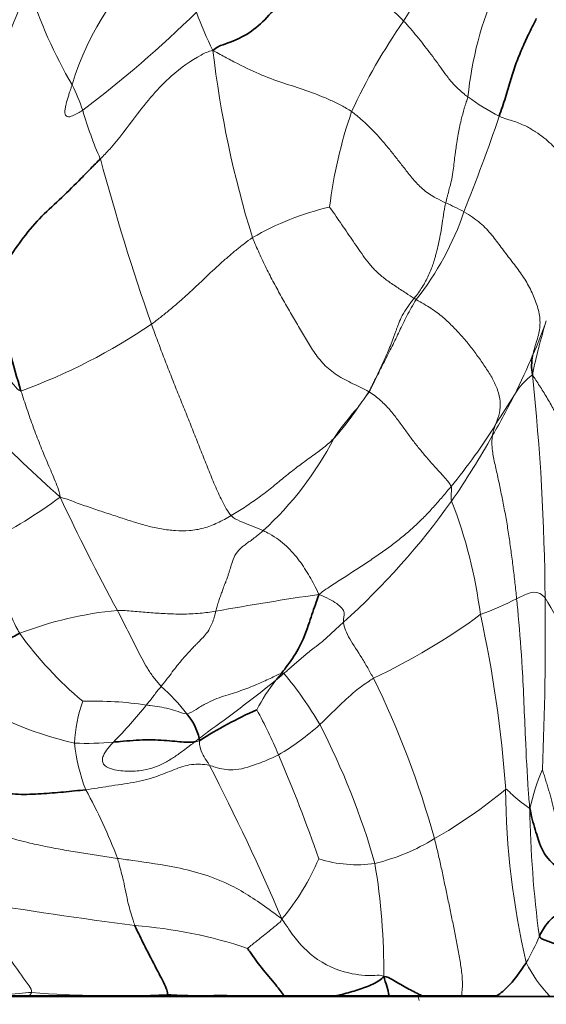
# Model space of a CAD drawing. Units: millimetres. Extents: x 0 to 812, y 0 to 1164.
# Drawn here: x 424 to 433, y 1085 to 1103 of the extents above; entities that cross this region are included whole.
import ezdxf
from ezdxf import colors
from ezdxf.entities.mleader import LeaderData, LeaderLine
from ezdxf.math import Vec2, Vec3

# ---------------------------------------------------------------- set-up
doc = ezdxf.new("R2010")
doc.units = ezdxf.units.MM
doc.layers.add('DV2_Défaut', color=7, linetype='Continuous')
doc.layers.add('Défaut', color=7, linetype='Continuous')

# ---------------------------------------------------------------- blocks, each defined once
blk = doc.blocks.new('_DOT')
at = {"color": 0}
blk.add_line((0, 0), (-1, 0), dxfattribs=at)
at = {"color": 0, "const_width": 0.333}
blk.add_lwpolyline([(-0.1665, 0, 1), (0.1665, 0, 1)], format="xyb", close=True, dxfattribs=at)
blk = doc.blocks.new('SE1')
at = {"layer": 'DV2_Défaut', "color": 7, "linetype": 'Continuous', "lineweight": 18}
for p, q in [((429.773, 1096.037), (429.766, 1096.041)), ((426.977, 1090.043), (426.902, 1089.989)), ((426.752, 1089.874), (426.674, 1089.814))]:
    blk.add_line(p, q, dxfattribs=at)
at = {"layer": 'DV2_Défaut', "color": 7, "linetype": 'Continuous', "lineweight": 35}
for p, q in [((434.644, 1085.288), (402.172, 1085.288)), ((422.967, 1085.298), (423.726, 1085.298)), ((423.726, 1085.298), (426.147, 1085.298)), ((426.147, 1085.298), (426.203, 1085.298)), ((426.203, 1085.298), (427.514, 1085.298)), ((427.514, 1085.298), (428.26, 1085.298)), ((428.26, 1085.298), (429.185, 1085.298)), ((429.185, 1085.298), (430.131, 1085.298)), ((430.131, 1085.298), (430.722, 1085.298)), ((430.722, 1085.298), (431.416, 1085.298)), ((431.416, 1085.298), (432.045, 1085.298))]:
    blk.add_line(p, q, dxfattribs=at)
at = {"layer": 'DV2_Défaut', "color": 7, "linetype": 'Continuous', "lineweight": 18}
for centre, radius, start, end in [((472.422, 1076.227), 49.639, 145.8149, 147.8644), ((429.278, 1100.082), 4.991, 129.1185, 163.5425), ((437.852, 1100.648), 6.353, 156.0014, 174.2663), ((429.824, 1100.081), 6.855, 152.7606, 165.1688), ((431.716, 1105.723), 8.37, 197.4061, 210.3336), ((412.36, 1117.381), 20.46, 307.022, 314.5093), ((432.796, 1105), 6.482, 199.9367, 206.5107), ((439.047, 1096.587), 10.56, 145.0824, 155.1689), ((445.309, 1104.246), 18.438, 186.6628, 197.2423), ((421.841, 1100.125), 2.984, 17.9575, 27.3327), ((433.968, 1104.589), 4.107, 233.6157, 242.7399), ((431.052, 1102.865), 6.627, 195.941, 203.904), ((437.317, 1098.312), 8.308, 160.9633, 173.0004), ((399.269, 1112.052), 34.648, 338.2972, 341.2903), ((466.474, 1111.403), 42.972, 195.1398, 199.2422), ((428.724, 1094.052), 5.866, 62.1781, 65.7206), ((430.164, 1094.569), 4.879, 102.945, 120.3219), ((426.551, 1100.902), 5.184, 321.5602, 341.2888), ((431.844, 1099.755), 2.413, 238.2967, 239.301), ((442.798, 1094.254), 10.333, 162.8357, 168.3336), ((426.844, 1099.328), 6.409, 335.6339, 341.5864), ((419.853, 1106.188), 10.8, 290.195, 304.0637), ((421.053, 1101.645), 12.643, 333.4038, 336.8977), ((433.414, 1095.366), 1.223, 126.9743, 149.6618), ((392.3, 1092.062), 40.605, 0.4398, 6.0522), ((427.441, 1097.426), 2.706, 321.7474, 325.5684), ((441.385, 1087.167), 14.607, 143.3039, 144.0118), ((427.342, 1097.494), 2.826, 325.5696, 329.0621), ((426.995, 1097.9), 3.345, 323.1837, 326.1427), ((422.43, 1100.906), 11.082, 329.4132, 333.6325), ((406.507, 1112.135), 30.482, 326.8534, 328.0044), ((432.764, 1092.835), 4.327, 137.6436, 146.7313), ((426.074, 1098.026), 4.168, 317.4698, 326.9051), ((446.744, 1119.335), 33.736, 225.1958, 228.2503), ((423.45, 1100.775), 10.088, 320.4759, 328.2589), ((432.92, 1095.096), 0.966, 157.3222, 169.7884), ((423.978, 1097.874), 5.814, 312.2433, 332.7146), ((418.715, 1102.722), 15.208, 325.446, 330.6446), ((418.834, 1101.548), 9.173, 296.9291, 306.4188), ((456.453, 1109.138), 35.486, 204.9563, 208.5976), ((420.684, 1101.577), 12.937, 311.8605, 324.6766), ((423.472, 1091.053), 8.343, 7.049, 21.3972), ((435.595, 1045.586), 47.328, 98.157, 100.405), ((429.92, 1097.14), 5.384, 289.881, 297.3883), ((375.476, 1091.742), 57.431, 357.58657, 0.63059), ((428.494, 1089.648), 5.185, 14.4642, 31.7249), ((425.929, 1085.561), 6.622, 95.4825, 110.969), ((424.954, 1101.333), 11.484, 295.2433, 306.2947), ((410.76, 1087.445), 21.497, 4.0599, 12.4422), ((428.872, 1095.554), 6.538, 215.6448, 230.1281), ((438.795, 1082.58), 13.543, 141.3816, 142.051), ((424.642, 1095.142), 5.476, 309.3657, 311.3467), ((423.095, 1086.731), 6.72, 30.3002, 39.7835), ((423.912, 1088.321), 3.291, 37.2881, 48.9052), ((406.074, 1118.694), 35.466, 306.1139, 308.424), ((431.134, 1088.581), 3.813, 142.3715, 151.7597), ((415.232, 1083.755), 16.292, 15.4441, 26.1886), ((426.161, 1096.713), 7.109, 237.0296, 256.7868), ((427.243, 1089.652), 2.711, 160.94, 177.036), ((424.871, 1084.106), 6.433, 81.5569, 91.6904), ((418.881, 1096.076), 8.917, 315.3576, 321.0465), ((421.276, 1086.757), 7.443, 22.3254, 29.1735), ((425.985, 1093.333), 4.335, 300.1487, 312.2072), ((416.994, 1083.972), 13.398, 15.9481, 27.3242), ((424.747, 1094.825), 5.038, 267.5947, 275.4444), ((427.526, 1090.069), 3.003, 185.2901, 201.608), ((426.631, 1090.18), 0.368, 276.6999, 289.8252), ((402.489, 1078.58), 27.932, 19.1334, 23.2022), ((390.58, 1070.586), 40.932, 23.1317, 27.3551), ((437.19, 1087.538), 4.688, 157.6116, 166.5229), ((416.335, 1084.345), 9.585, 20.7616, 28.8014), ((426.51, 1095.87), 8.947, 299.6424, 309.5109), ((446.141, 1089.07), 13.939, 180.4237, 193.1892), ((452.016, 1088.936), 19.387, 180.9036, 187.6461), ((429.052, 1091.126), 3.569, 283.3564, 301.8502), ((425.088, 1089.327), 4.111, 319.6595, 337.2099), ((429.552, 1089.826), 2.197, 252.1414, 278.4966), ((418.146, 1085.717), 11.889, 359.6261, 9.3718), ((436.791, 1172.041), 86.222, 260.60634, 262.54825), ((424.982, 1078.288), 8.283, 71.4815, 85.6625), ((428.744, 1088.083), 4.41, 330.1712, 336.9503), ((434.513, 1086.811), 2.151, 205.3623, 224.703), ((423.61, 1085.428), 0.174, 311.8545, 335.8831), ((425.224, 1103.393), 18.094, 265.3864, 273.0474), ((425.809, 1085.854), 0.65, 301.3061, 305.3942), ((409.368, 1078.742), 22.261, 16.9082, 17.1335)]:
    blk.add_arc(centre, radius, start, end, dxfattribs=at)
at = {"layer": 'DV2_Défaut', "color": 7, "linetype": 'Continuous', "lineweight": 35}
for centre, radius, start, end in [((437.489, 1100.356), 14.558, 191.4845, 197.1971), ((433.565, 1096.503), 0.901, 168.4461, 190.2099), ((425.736, 1089.638), 1.044, 13.1105, 40.4481), ((430.875, 1083.436), 7.609, 114.0369, 122.7765), ((426.374, 1089.819), 0.382, 2.0805, 8.3035), ((426.394, 1084.422), 3.839, 13.2024, 18.4931), ((425.518, 1084.846), 0.821, 33.4463, 35.6061)]:
    blk.add_arc(centre, radius, start, end, dxfattribs=at)
for points, knots in [([(428.852, 1103.824), (428.809, 1103.762), (428.631, 1103.524), (428.267, 1103.074), (427.8, 1102.459), (427.305, 1102.253), (427.055, 1102.168), (426.996, 1102.107)], [0, 0, 0, 0, 0.083333, 0.333333, 0.666667, 0.916667, 1, 1, 1, 1]), ([(424.993, 1100.18), (424.936, 1100.124), (424.823, 1100.01), (424.597, 1099.779), (424.31, 1099.49), (423.945, 1099.173), (423.624, 1098.786), (423.383, 1098.449), (423.255, 1098.219), (423.213, 1098.129), (423.206, 1098.114)], [0, 0, 0, 0, 0.089237, 0.178475, 0.356949, 0.535424, 0.713898, 0.892373, 0.98161, 1, 1, 1, 1]), ([(428.88, 1092.435), (428.865, 1092.38), (428.803, 1092.218), (428.703, 1091.909), (428.552, 1091.493), (428.348, 1091.205), (428.238, 1091.065), (428.213, 1091.033)], [0, 0, 0, 0, 0.083333, 0.333333, 0.666667, 0.916667, 1, 1, 1, 1]), ([(423.559, 1091.745), (423.517, 1091.725), (423.356, 1091.635), (423.052, 1091.424), (422.693, 1091.085), (422.404, 1090.873), (422.311, 1090.785), (422.292, 1090.749)], [0, 0, 0, 0, 0.083333, 0.333333, 0.666667, 0.916667, 1, 1, 1, 1]), ([(426.674, 1089.814), (426.668, 1089.813), (426.629, 1089.809), (426.55, 1089.804), (426.406, 1089.815), (426.231, 1089.834), (426.025, 1089.848), (425.803, 1089.852), (425.577, 1089.84), (425.383, 1089.823), (425.267, 1089.813), (425.225, 1089.81)], [0, 0, 0, 0, 0.023305, 0.152499, 0.281693, 0.410886, 0.54008, 0.669274, 0.798467, 0.927661, 1, 1, 1, 1]), ([(433.34, 1087.464), (433.309, 1087.471), (433.152, 1087.555), (432.899, 1087.758), (432.78, 1088.065), (432.683, 1088.404), (432.645, 1088.573), (432.632, 1088.631)], [0, 0, 0, 0, 0.069393, 0.323195, 0.661597, 0.915399, 1, 1, 1, 1]), ([(433.18, 1086.768), (433.157, 1086.762), (433.092, 1086.726), (432.984, 1086.647), (432.901, 1086.533), (432.839, 1086.427), (432.809, 1086.372), (432.802, 1086.357)], [0, 0, 0, 0, 0.083333, 0.333333, 0.666667, 0.916667, 1, 1, 1, 1]), ([(426.186, 1085.324), (426.194, 1085.365), (426.14, 1085.493), (426.007, 1085.755), (425.824, 1086.093), (425.69, 1086.372), (425.623, 1086.51), (425.609, 1086.547)], [0, 0, 0, 0, 0.083333, 0.333333, 0.666667, 0.916667, 1, 1, 1, 1]), ([(432.802, 1086.357), (432.816, 1086.322), (432.903, 1086.293), (433.067, 1086.228), (433.263, 1086.126), (433.391, 1086.057), (433.451, 1086.023), (433.465, 1086.015)], [0, 0, 0, 0, 0.083333, 0.333333, 0.666667, 0.916667, 1, 1, 1, 1]), ([(428.26, 1085.298), (428.217, 1085.361), (428.093, 1085.525), (427.879, 1085.767), (427.704, 1086.006), (427.619, 1086.13), (427.613, 1086.142)], [0, 0, 0, 0, 0.246165, 0.623082, 0.905771, 1, 1, 1, 1]), ([(432.57, 1085.89), (432.551, 1085.862), (432.448, 1085.719), (432.295, 1085.492), (432.117, 1085.346), (432.045, 1085.298)], [0, 0, 0, 0, 0.168562, 0.674247, 1, 1, 1, 1]), ([(430.035, 1085.639), (429.987, 1085.589), (429.905, 1085.537), (429.777, 1085.475), (429.643, 1085.425), (429.506, 1085.382), (429.365, 1085.342), (429.258, 1085.315), (429.197, 1085.301), (429.185, 1085.298)], [0, 0, 0, 0, 0.159928, 0.319856, 0.479783, 0.639711, 0.799639, 0.959567, 1, 1, 1, 1]), ([(430.722, 1085.298), (430.697, 1085.309), (430.638, 1085.338), (430.54, 1085.387), (430.425, 1085.448), (430.306, 1085.515), (430.182, 1085.586), (430.097, 1085.637), (430.035, 1085.639)], [0, 0, 0, 0, 0.121928, 0.297543, 0.473157, 0.648771, 0.824386, 1, 1, 1, 1])]:
    blk.add_open_spline(points, degree=3, knots=knots, dxfattribs=at)
at = {"layer": 'DV2_Défaut', "color": 7, "linetype": 'Continuous', "lineweight": 18}
for points, knots in [([(428.852, 1103.824), (428.887, 1103.779), (429.066, 1103.659), (429.433, 1103.418), (429.87, 1103.107), (430.193, 1102.822), (430.35, 1102.672), (430.388, 1102.632)], [0, 0, 0, 0, 0.083333, 0.333333, 0.666667, 0.916667, 1, 1, 1, 1]), ([(431.531, 1101.282), (431.507, 1101.3), (431.423, 1101.366), (431.299, 1101.479), (431.178, 1101.625), (431.068, 1101.774), (430.961, 1101.925), (430.851, 1102.073), (430.738, 1102.219), (430.625, 1102.361), (430.509, 1102.498), (430.429, 1102.588), (430.388, 1102.632)], [0, 0, 0, 0, 0.040427, 0.147047, 0.253666, 0.360285, 0.466904, 0.573523, 0.680142, 0.786762, 0.893381, 1, 1, 1, 1]), ([(426.996, 1102.107), (426.91, 1102.093), (426.668, 1101.967), (426.18, 1101.639), (425.664, 1101.008), (425.274, 1100.471), (425.051, 1100.237), (424.993, 1100.18)], [0, 0, 0, 0, 0.083333, 0.333333, 0.666667, 0.916667, 1, 1, 1, 1]), ([(426.996, 1102.107), (427.092, 1102.056), (427.233, 1101.979), (427.516, 1101.83), (427.869, 1101.661), (428.291, 1101.515), (428.703, 1101.384), (429.03, 1101.254), (429.281, 1101.132), (429.404, 1101.064), (429.463, 1101.022)], [0, 0, 0, 0, 0.083333, 0.166667, 0.333333, 0.5, 0.666667, 0.833333, 0.916667, 1, 1, 1, 1]), ([(424.679, 1101.045), (424.622, 1101.009), (424.535, 1100.955), (424.421, 1100.919), (424.37, 1100.956), (424.359, 1101.011), (424.367, 1101.077), (424.389, 1101.177), (424.417, 1101.273), (424.445, 1101.36), (424.464, 1101.416), (424.479, 1101.459), (424.488, 1101.486), (424.492, 1101.495)], [0, 0, 0, 0, 0.250495, 0.374553, 0.421115, 0.466277, 0.545484, 0.623726, 0.781029, 0.855837, 0.909, 0.968291, 1, 1, 1, 1]), ([(431.136, 1099.399), (431.144, 1099.435), (431.158, 1099.489), (431.177, 1099.56), (431.188, 1099.6), (431.197, 1099.636), (431.212, 1099.692), (431.239, 1099.799), (431.265, 1099.937), (431.282, 1100.086), (431.297, 1100.21), (431.313, 1100.327), (431.331, 1100.446), (431.358, 1100.616), (431.396, 1100.814), (431.441, 1100.995), (431.475, 1101.107), (431.493, 1101.163), (431.505, 1101.201), (431.517, 1101.237), (431.527, 1101.267), (431.531, 1101.282)], [0, 0, 0, 0, 0.062495, 0.093778, 0.122485, 0.130034, 0.156195, 0.218777, 0.312513, 0.390085, 0.468119, 0.51681, 0.577728, 0.656676, 0.781384, 0.874989, 0.921796, 0.946404, 0.956431, 0.977906, 1, 1, 1, 1]), ([(431.136, 1099.399), (431.077, 1099.426), (430.934, 1099.494), (430.736, 1099.625), (430.571, 1099.797), (430.434, 1099.972), (430.303, 1100.141), (430.173, 1100.305), (430.041, 1100.466), (429.906, 1100.62), (429.765, 1100.766), (429.617, 1100.898), (429.515, 1100.985), (429.463, 1101.022)], [0, 0, 0, 0, 0.064481, 0.158033, 0.251585, 0.345137, 0.438689, 0.53224, 0.625792, 0.719344, 0.812896, 0.906448, 1, 1, 1, 1]), ([(430.576, 1097.701), (430.601, 1097.734), (430.652, 1097.8), (430.72, 1097.902), (430.801, 1098.04), (430.862, 1098.174), (430.905, 1098.291), (430.924, 1098.35), (430.94, 1098.404), (430.959, 1098.468), (430.986, 1098.571), (431.017, 1098.706), (431.048, 1098.868), (431.076, 1099.046), (431.098, 1099.197), (431.119, 1099.32), (431.13, 1099.373), (431.136, 1099.399)], [0, 0, 0, 0, 0.0625, 0.124997, 0.187494, 0.312442, 0.359925, 0.389155, 0.415253, 0.452775, 0.499956, 0.593881, 0.685737, 0.781526, 0.905867, 0.953469, 1, 1, 1, 1]), ([(430.576, 1097.701), (430.527, 1097.731), (430.416, 1097.805), (430.24, 1097.917), (430.059, 1098.041), (429.902, 1098.175), (429.775, 1098.316), (429.667, 1098.459), (429.566, 1098.605), (429.466, 1098.752), (429.365, 1098.899), (429.263, 1099.047), (429.162, 1099.197), (429.092, 1099.295), (429.071, 1099.324)], [0, 0, 0, 0, 0.067784, 0.152531, 0.237278, 0.322025, 0.406772, 0.491519, 0.576265, 0.661012, 0.745759, 0.830506, 0.915253, 1, 1, 1, 1]), ([(431.461, 1099.239), (431.57, 1099.176), (431.763, 1099.043), (431.964, 1098.827), (432.121, 1098.607), (432.291, 1098.386), (432.469, 1098.158), (432.615, 1097.923), (432.73, 1097.68), (432.809, 1097.428), (432.822, 1097.176), (432.752, 1096.928), (432.699, 1096.764), (432.683, 1096.684)], [0, 0, 0, 0, 0.091791, 0.183583, 0.275374, 0.367166, 0.458957, 0.550749, 0.64254, 0.734332, 0.826123, 0.917915, 1, 1, 1, 1]), ([(429.766, 1096.041), (429.677, 1096.093), (429.482, 1096.183), (429.195, 1096.329), (428.958, 1096.524), (428.785, 1096.754), (428.639, 1096.992), (428.498, 1097.233), (428.356, 1097.476), (428.217, 1097.723), (428.078, 1097.976), (427.944, 1098.235), (427.819, 1098.505), (427.738, 1098.687), (427.7, 1098.781)], [0, 0, 0, 0, 0.081401, 0.16491, 0.248419, 0.331928, 0.415437, 0.498946, 0.582455, 0.665964, 0.749473, 0.832982, 0.916491, 1, 1, 1, 1]), ([(429.766, 1096.041), (429.783, 1096.07), (429.807, 1096.112), (429.841, 1096.18), (429.885, 1096.269), (429.946, 1096.397), (430.008, 1096.535), (430.063, 1096.656), (430.114, 1096.768), (430.166, 1096.89), (430.208, 1096.999), (430.238, 1097.084), (430.258, 1097.141), (430.279, 1097.2), (430.31, 1097.283), (430.364, 1097.403), (430.441, 1097.525), (430.506, 1097.613), (430.545, 1097.664), (430.565, 1097.689), (430.576, 1097.701)], [0, 0, 0, 0, 0.054462, 0.078152, 0.125014, 0.218673, 0.312485, 0.374969, 0.437558, 0.515034, 0.593887, 0.632063, 0.665534, 0.694855, 0.734429, 0.812583, 0.906248, 0.953329, 0.97589, 1, 1, 1, 1]), ([(423.188, 1096.49), (423.197, 1096.479), (423.244, 1096.421), (423.333, 1096.312), (423.453, 1096.162), (423.534, 1096.061), (423.581, 1096.052)], [0, 0, 0, 0, 0.068176, 0.378784, 0.689392, 1, 1, 1, 1]), ([(429.146, 1095.209), (429.128, 1095.191), (429.046, 1095.111), (428.886, 1094.983), (428.661, 1094.825), (428.44, 1094.662), (428.227, 1094.489), (428.013, 1094.311), (427.789, 1094.14), (427.556, 1093.983), (427.4, 1093.884), (427.321, 1093.837)], [0, 0, 0, 0, 0.032814, 0.153712, 0.274611, 0.395509, 0.516407, 0.637305, 0.758204, 0.879102, 1, 1, 1, 1]), ([(431.97, 1095.267), (431.957, 1095.199), (431.953, 1095.053), (431.997, 1094.81), (432.056, 1094.554), (432.112, 1094.292), (432.166, 1094.025), (432.216, 1093.754), (432.26, 1093.48), (432.299, 1093.203), (432.335, 1092.924), (432.367, 1092.642), (432.388, 1092.454), (432.397, 1092.359)], [0, 0, 0, 0, 0.088597, 0.179737, 0.270878, 0.362018, 0.453158, 0.544299, 0.635439, 0.726579, 0.817719, 0.90886, 1, 1, 1, 1]), ([(431.24, 1094.097), (431.232, 1094.136), (431.229, 1094.206), (431.24, 1094.283), (431.24, 1094.331), (431.231, 1094.355)], [0, 0, 0, 0, 0.323932, 0.661966, 1, 1, 1, 1]), ([(427.321, 1093.837), (427.361, 1093.791), (427.474, 1093.74), (427.652, 1093.669), (427.791, 1093.613), (427.869, 1093.578), (427.887, 1093.57)], [0, 0, 0, 0, 0.301538, 0.603076, 0.904614, 1, 1, 1, 1]), ([(427.047, 1092.136), (427.055, 1092.167), (427.071, 1092.23), (427.098, 1092.319), (427.128, 1092.404), (427.157, 1092.483), (427.188, 1092.568), (427.217, 1092.642), (427.244, 1092.712), (427.264, 1092.769), (427.283, 1092.827), (427.304, 1092.897), (427.335, 1093.001), (427.38, 1093.136), (427.462, 1093.235), (427.538, 1093.298), (427.586, 1093.334), (427.637, 1093.371), (427.696, 1093.414), (427.784, 1093.483), (427.848, 1093.537), (427.887, 1093.57)], [0, 0, 0, 0, 0.05473, 0.109709, 0.156056, 0.20397, 0.250073, 0.305719, 0.334931, 0.375161, 0.406546, 0.437664, 0.500255, 0.593924, 0.687334, 0.730294, 0.773503, 0.795572, 0.843681, 0.906661, 1, 1, 1, 1]), ([(427.887, 1093.57), (427.927, 1093.551), (428.023, 1093.503), (428.165, 1093.412), (428.305, 1093.297), (428.427, 1093.171), (428.534, 1093.037), (428.629, 1092.898), (428.715, 1092.755), (428.798, 1092.608), (428.85, 1092.508), (428.88, 1092.435)], [0, 0, 0, 0, 0.078731, 0.193889, 0.309048, 0.424207, 0.539365, 0.654524, 0.769683, 0.884841, 1, 1, 1, 1]), ([(422.989, 1093.369), (423.015, 1093.336), (423.064, 1093.147), (423.167, 1092.773), (423.295, 1092.303), (423.447, 1091.952), (423.534, 1091.784), (423.559, 1091.745)], [0, 0, 0, 0, 0.083333, 0.333333, 0.666667, 0.916667, 1, 1, 1, 1]), ([(429.317, 1091.942), (429.313, 1092.013), (429.368, 1092.11), (429.252, 1092.245), (429.064, 1092.354), (428.956, 1092.408), (428.88, 1092.435)], [0, 0, 0, 0, 0.32358, 0.66179, 0.830895, 1, 1, 1, 1]), ([(432.904, 1092.374), (432.891, 1092.39), (432.841, 1092.435), (432.735, 1092.495), (432.591, 1092.451), (432.473, 1092.396), (432.413, 1092.367), (432.397, 1092.359)], [0, 0, 0, 0, 0.083333, 0.333333, 0.666667, 0.916667, 1, 1, 1, 1]), ([(432.397, 1092.359), (432.408, 1092.258), (432.445, 1091.848), (432.511, 1091.026), (432.546, 1089.984), (432.588, 1089.155), (432.621, 1088.745), (432.632, 1088.631)], [0, 0, 0, 0, 0.083333, 0.333333, 0.666667, 0.916667, 1, 1, 1, 1]), ([(425.296, 1092.153), (425.384, 1092.153), (425.576, 1092.135), (425.861, 1092.112), (426.147, 1092.093), (426.444, 1092.082), (426.744, 1092.095), (426.953, 1092.122), (427.047, 1092.136)], [0, 0, 0, 0, 0.172363, 0.344725, 0.517088, 0.689451, 0.861814, 1, 1, 1, 1]), ([(425.296, 1092.153), (425.324, 1092.099), (425.379, 1091.99), (425.462, 1091.827), (425.545, 1091.663), (425.628, 1091.497), (425.713, 1091.33), (425.803, 1091.164), (425.907, 1091.002), (426, 1090.883), (426.058, 1090.819), (426.075, 1090.801)], [0, 0, 0, 0, 0.119239, 0.238479, 0.357718, 0.476957, 0.596196, 0.715436, 0.834675, 0.953914, 1, 1, 1, 1]), ([(426.075, 1090.801), (426.084, 1090.812), (426.107, 1090.839), (426.15, 1090.893), (426.215, 1090.979), (426.317, 1091.116), (426.458, 1091.291), (426.59, 1091.437), (426.68, 1091.53), (426.728, 1091.578), (426.822, 1091.668), (426.939, 1091.805), (427.006, 1091.983), (427.035, 1092.09), (427.045, 1092.127), (427.047, 1092.136)], [0, 0, 0, 0, 0.024418, 0.062533, 0.125082, 0.218653, 0.375249, 0.532276, 0.57724, 0.610885, 0.656637, 0.812625, 0.937423, 0.984359, 1, 1, 1, 1]), ([(429.317, 1091.942), (429.285, 1091.913), (429.2, 1091.835), (429.079, 1091.719), (428.939, 1091.595), (428.814, 1091.497), (428.705, 1091.414), (428.59, 1091.32), (428.478, 1091.221), (428.368, 1091.126), (428.302, 1091.069), (428.27, 1091.041), (428.259, 1091.031)], [0, 0, 0, 0, 0.093822, 0.250006, 0.374992, 0.49999, 0.578182, 0.655898, 0.812491, 0.906243, 0.968749, 1, 1, 1, 1]), ([(429.851, 1090.945), (429.817, 1091.008), (429.75, 1091.128), (429.612, 1091.367), (429.414, 1091.648), (429.324, 1091.86), (429.318, 1091.938), (429.317, 1091.942)], [0, 0, 0, 0, 0.164298, 0.328595, 0.657191, 0.985786, 1, 1, 1, 1]), ([(428.259, 1091.031), (428.257, 1091.032), (428.243, 1091.036), (428.23, 1091.038), (428.213, 1091.033)], [0, 0, 0, 0, 0.192489, 1, 1, 1, 1]), ([(425.815, 1090.47), (425.834, 1090.494), (425.861, 1090.529), (425.898, 1090.573), (425.923, 1090.604), (425.948, 1090.639), (425.995, 1090.706), (426.041, 1090.761), (426.075, 1090.801)], [0, 0, 0, 0, 0.218766, 0.312538, 0.403196, 0.50007, 0.625078, 1, 1, 1, 1]), ([(429.851, 1090.945), (429.819, 1090.926), (429.714, 1090.855), (429.497, 1090.701), (429.237, 1090.454), (429.031, 1090.246), (428.924, 1090.146), (428.897, 1090.122)], [0, 0, 0, 0, 0.083333, 0.333333, 0.666667, 0.916667, 1, 1, 1, 1]), ([(426.53, 1090.315), (426.485, 1090.31), (426.38, 1090.356), (426.161, 1090.42), (425.969, 1090.45), (425.836, 1090.467), (425.815, 1090.47)], [0, 0, 0, 0, 0.229222, 0.458444, 0.916888, 1, 1, 1, 1]), ([(426.902, 1089.989), (426.902, 1089.988), (426.901, 1089.988), (426.9, 1089.987), (426.899, 1089.987), (426.898, 1089.986), (426.898, 1089.985), (426.897, 1089.985), (426.897, 1089.985), (426.895, 1089.984), (426.895, 1089.983), (426.893, 1089.982), (426.893, 1089.982), (426.892, 1089.981), (426.891, 1089.981), (426.89, 1089.979), (426.889, 1089.979), (426.888, 1089.978), (426.887, 1089.977), (426.886, 1089.977), (426.886, 1089.976), (426.885, 1089.975), (426.884, 1089.975), (426.882, 1089.973), (426.881, 1089.973), (426.88, 1089.972), (426.88, 1089.972), (426.879, 1089.971), (426.878, 1089.971), (426.877, 1089.97), (426.876, 1089.969), (426.875, 1089.968), (426.874, 1089.967), (426.873, 1089.966), (426.872, 1089.966), (426.871, 1089.965), (426.87, 1089.965), (426.87, 1089.964), (426.869, 1089.964), (426.868, 1089.963), (426.868, 1089.963), (426.867, 1089.962), (426.866, 1089.962), (426.865, 1089.961), (426.865, 1089.961), (426.864, 1089.96), (426.864, 1089.96), (426.862, 1089.959), (426.861, 1089.958), (426.859, 1089.956), (426.859, 1089.956), (426.858, 1089.955), (426.857, 1089.955), (426.856, 1089.954), (426.855, 1089.953), (426.854, 1089.952), (426.853, 1089.952), (426.852, 1089.951), (426.851, 1089.95), (426.85, 1089.949), (426.849, 1089.949), (426.848, 1089.948), (426.848, 1089.947), (426.846, 1089.946), (426.846, 1089.946), (426.845, 1089.945), (426.844, 1089.945), (426.843, 1089.944), (426.842, 1089.943), (426.841, 1089.942), (426.84, 1089.941), (426.839, 1089.94), (426.838, 1089.94), (426.837, 1089.939), (426.836, 1089.938), (426.835, 1089.938), (426.835, 1089.938), (426.835, 1089.938), (426.835, 1089.937), (426.834, 1089.937), (426.834, 1089.937), (426.833, 1089.936), (426.833, 1089.936), (426.833, 1089.936), (426.833, 1089.936), (426.832, 1089.935), (426.832, 1089.935), (426.831, 1089.935), (426.831, 1089.935), (426.83, 1089.934), (426.83, 1089.934), (426.829, 1089.933), (426.828, 1089.933), (426.828, 1089.932), (426.827, 1089.932), (426.826, 1089.931), (426.825, 1089.93), (426.823, 1089.928), (426.822, 1089.928), (426.82, 1089.926), (426.819, 1089.926), (426.818, 1089.925), (426.817, 1089.924), (426.815, 1089.923), (426.815, 1089.923), (426.814, 1089.922), (426.814, 1089.922), (426.813, 1089.921), (426.812, 1089.92), (426.811, 1089.919), (426.81, 1089.919), (426.809, 1089.918), (426.809, 1089.918), (426.808, 1089.917), (426.807, 1089.917), (426.806, 1089.916), (426.806, 1089.915), (426.805, 1089.915), (426.804, 1089.914), (426.803, 1089.913), (426.803, 1089.913), (426.801, 1089.912), (426.801, 1089.912), (426.8, 1089.911), (426.8, 1089.911), (426.799, 1089.91), (426.798, 1089.91), (426.797, 1089.909), (426.797, 1089.908), (426.795, 1089.908), (426.795, 1089.907), (426.794, 1089.906), (426.793, 1089.906), (426.792, 1089.905), (426.791, 1089.904), (426.79, 1089.903), (426.789, 1089.903), (426.788, 1089.902), (426.788, 1089.902), (426.787, 1089.901), (426.787, 1089.901), (426.787, 1089.901), (426.787, 1089.901), (426.786, 1089.9), (426.786, 1089.9), (426.785, 1089.899), (426.785, 1089.899), (426.784, 1089.899), (426.783, 1089.898), (426.782, 1089.897), (426.782, 1089.897), (426.781, 1089.896), (426.78, 1089.896), (426.78, 1089.896), (426.779, 1089.895), (426.778, 1089.895), (426.778, 1089.894), (426.776, 1089.893), (426.776, 1089.893), (426.775, 1089.892), (426.774, 1089.891), (426.773, 1089.89), (426.772, 1089.89), (426.771, 1089.889), (426.77, 1089.888), (426.769, 1089.888), (426.769, 1089.887), (426.768, 1089.887), (426.768, 1089.886), (426.767, 1089.886), (426.766, 1089.885), (426.765, 1089.884), (426.765, 1089.884), (426.764, 1089.883), (426.763, 1089.883), (426.762, 1089.882), (426.762, 1089.882), (426.761, 1089.881), (426.761, 1089.881), (426.76, 1089.881), (426.76, 1089.88), (426.759, 1089.88), (426.759, 1089.88), (426.759, 1089.88), (426.759, 1089.879), (426.758, 1089.879), (426.758, 1089.879), (426.757, 1089.879), (426.757, 1089.878), (426.756, 1089.878), (426.756, 1089.877), (426.755, 1089.877), (426.755, 1089.876), (426.754, 1089.876), (426.754, 1089.876), (426.753, 1089.875), (426.752, 1089.875), (426.752, 1089.874)], [0, 0, 0, 0, 0.007869, 0.007869, 0.015738, 0.015738, 0.021591, 0.021591, 0.027444, 0.027444, 0.039149, 0.039149, 0.046668, 0.046668, 0.054186, 0.054186, 0.069126, 0.069126, 0.076596, 0.076596, 0.084066, 0.084066, 0.099006, 0.099006, 0.113946, 0.113946, 0.121415, 0.121415, 0.128885, 0.128885, 0.143825, 0.143825, 0.158765, 0.158765, 0.173705, 0.173705, 0.181659, 0.181659, 0.189613, 0.189613, 0.200173, 0.200173, 0.210733, 0.210733, 0.218565, 0.218565, 0.226398, 0.226398, 0.252631, 0.252631, 0.265551, 0.265551, 0.277213, 0.277213, 0.288875, 0.288875, 0.304911, 0.304911, 0.320947, 0.320947, 0.33457, 0.33457, 0.348192, 0.348192, 0.359402, 0.359402, 0.374784, 0.374784, 0.390166, 0.390166, 0.405244, 0.405244, 0.420321, 0.420321, 0.435399, 0.435399, 0.439168, 0.439168, 0.442937, 0.442937, 0.450476, 0.450476, 0.452994, 0.452994, 0.460432, 0.460432, 0.466285, 0.466285, 0.472138, 0.472138, 0.483844, 0.483844, 0.495758, 0.495758, 0.507673, 0.507673, 0.531501, 0.531501, 0.547583, 0.547583, 0.563665, 0.563665, 0.579747, 0.579747, 0.587788, 0.587788, 0.595829, 0.595829, 0.609425, 0.609425, 0.618299, 0.618299, 0.627174, 0.627174, 0.640356, 0.640356, 0.649439, 0.649439, 0.658521, 0.658521, 0.671091, 0.671091, 0.680479, 0.680479, 0.689868, 0.689868, 0.699412, 0.699412, 0.710307, 0.710307, 0.721201, 0.721201, 0.733929, 0.733929, 0.745672, 0.745672, 0.757415, 0.757415, 0.765239, 0.765239, 0.769151, 0.769151, 0.773063, 0.773063, 0.781502, 0.781502, 0.788719, 0.788719, 0.797122, 0.797122, 0.809829, 0.809829, 0.816183, 0.816183, 0.822536, 0.822536, 0.835244, 0.835244, 0.847951, 0.847951, 0.859434, 0.859434, 0.87503, 0.87503, 0.882828, 0.882828, 0.890626, 0.890626, 0.900391, 0.900391, 0.910157, 0.910157, 0.919922, 0.919922, 0.929687, 0.929687, 0.936513, 0.936513, 0.943338, 0.943338, 0.950164, 0.950164, 0.953577, 0.953577, 0.956989, 0.956989, 0.961055, 0.961055, 0.968838, 0.968838, 0.976621, 0.976621, 0.984423, 0.984423, 0.992203, 0.992203, 1, 1, 1, 1]), ([(426.674, 1089.814), (426.664, 1089.806), (426.647, 1089.794), (426.614, 1089.768), (426.559, 1089.725), (426.457, 1089.65), (426.317, 1089.549), (426.093, 1089.409), (425.81, 1089.301), (425.467, 1089.288), (425.223, 1089.311), (425.054, 1089.388), (425.022, 1089.493), (425.052, 1089.594), (425.111, 1089.677), (425.172, 1089.751), (425.205, 1089.788), (425.222, 1089.806), (425.225, 1089.81)], [0, 0, 0, 0, 0.019278, 0.031417, 0.062689, 0.12542, 0.219151, 0.313502, 0.500878, 0.62608, 0.751109, 0.812826, 0.843598, 0.874749, 0.937302, 0.968614, 0.99349, 1, 1, 1, 1]), ([(426.756, 1089.833), (426.756, 1089.825), (426.757, 1089.79), (426.763, 1089.715), (426.806, 1089.594), (426.885, 1089.477), (426.919, 1089.429), (426.935, 1089.395)], [0, 0, 0, 0, 0.083333, 0.333333, 0.666667, 0.916667, 1, 1, 1, 1]), ([(426.935, 1089.395), (426.969, 1089.387), (427.105, 1089.338), (427.39, 1089.287), (427.736, 1089.401), (428.001, 1089.504), (428.13, 1089.567), (428.162, 1089.584)], [0, 0, 0, 0, 0.083333, 0.333333, 0.666667, 0.916667, 1, 1, 1, 1]), ([(432.202, 1088.967), (432.219, 1088.973), (432.268, 1088.925), (432.362, 1088.834), (432.481, 1088.739), (432.573, 1088.673), (432.618, 1088.635), (432.632, 1088.631)], [0, 0, 0, 0, 0.083333, 0.333333, 0.666667, 0.916667, 1, 1, 1, 1]), ([(431.416, 1085.298), (431.419, 1085.316), (431.433, 1085.413), (431.437, 1085.597), (431.404, 1085.852), (431.358, 1086.105), (431.31, 1086.357), (431.26, 1086.608), (431.21, 1086.859), (431.155, 1087.109), (431.104, 1087.359), (431.052, 1087.607), (430.995, 1087.851), (430.956, 1088.014), (430.935, 1088.094)], [0, 0, 0, 0, 0.020524, 0.109567, 0.19861, 0.287654, 0.376697, 0.46574, 0.554784, 0.643827, 0.73287, 0.821913, 0.910957, 1, 1, 1, 1]), ([(425.297, 1087.743), (425.308, 1087.711), (425.346, 1087.578), (425.415, 1087.312), (425.477, 1086.971), (425.554, 1086.708), (425.596, 1086.578), (425.609, 1086.547)], [0, 0, 0, 0, 0.083333, 0.333333, 0.666667, 0.916667, 1, 1, 1, 1]), ([(425.297, 1087.743), (425.388, 1087.73), (425.746, 1087.678), (426.44, 1087.584), (427.267, 1087.336), (427.846, 1086.943), (428.141, 1086.728), (428.221, 1086.666)], [0, 0, 0, 0, 0.083333, 0.333333, 0.666667, 0.916667, 1, 1, 1, 1]), ([(423.768, 1085.357), (423.783, 1085.393), (423.669, 1085.558), (423.415, 1085.904), (423.098, 1086.356), (422.861, 1086.734), (422.745, 1086.926), (422.718, 1086.975)], [0, 0, 0, 0, 0.083333, 0.333333, 0.666667, 0.916667, 1, 1, 1, 1]), ([(427.613, 1086.142), (427.617, 1086.148), (427.688, 1086.203), (427.83, 1086.316), (428.006, 1086.458), (428.143, 1086.57), (428.211, 1086.627), (428.221, 1086.666)], [0, 0, 0, 0, 0.083333, 0.333333, 0.666667, 0.916667, 1, 1, 1, 1]), ([(430.035, 1085.639), (429.979, 1085.674), (429.777, 1085.643), (429.362, 1085.691), (428.823, 1085.906), (428.437, 1086.332), (428.274, 1086.592), (428.221, 1086.666)], [0, 0, 0, 0, 0.083333, 0.333333, 0.666667, 0.916667, 1, 1, 1, 1]), ([(422.967, 1085.298), (423.163, 1085.309), (423.432, 1085.328), (423.697, 1085.356), (423.768, 1085.357)], [0, 0, 0, 0, 0.724524, 1, 1, 1, 1]), ([(427.514, 1085.298), (427.512, 1085.299), (427.452, 1085.302), (427.331, 1085.306), (427.15, 1085.308), (426.966, 1085.307), (426.782, 1085.305), (426.595, 1085.305), (426.406, 1085.311), (426.277, 1085.32), (426.186, 1085.324)], [0, 0, 0, 0, 0.005207, 0.14732, 0.289433, 0.431547, 0.57366, 0.715773, 0.857887, 1, 1, 1, 1])]:
    blk.add_open_spline(points, degree=3, knots=knots, dxfattribs=at)
at = {"layer": 'DV2_Défaut', "color": 7, "linetype": 'Continuous', "lineweight": 35}
for points in [[(432.742, 1102.68), (432.74, 1102.652), (432.691, 1102.561), (432.625, 1102.428), (432.562, 1102.297), (432.502, 1102.164), (432.445, 1102.029), (432.391, 1101.888), (432.339, 1101.743), (432.291, 1101.592), (432.246, 1101.436), (432.198, 1101.273), (432.146, 1101.106), (432.106, 1100.994), (432.086, 1100.938)], [(422.389, 1089.157), (422.418, 1089.131), (422.53, 1089.092), (422.718, 1089.028), (422.919, 1088.971), (423.124, 1088.924), (423.329, 1088.894), (423.533, 1088.88), (423.737, 1088.88), (423.939, 1088.89), (424.14, 1088.905), (424.339, 1088.922), (424.536, 1088.941), (424.668, 1088.955), (424.734, 1088.963)]]:
    blk.add_open_spline(points, degree=3, dxfattribs=at)
at = {"layer": 'DV2_Défaut', "color": 7, "linetype": 'Continuous', "lineweight": 18}
for points in [[(432.086, 1100.938), (432.18, 1100.899), (432.364, 1100.85), (432.572, 1100.762), (432.737, 1100.663), (432.885, 1100.558), (433.012, 1100.448), (433.12, 1100.334), (433.233, 1100.218), (433.355, 1100.102), (433.461, 1099.991), (433.533, 1099.887), (433.578, 1099.789), (433.598, 1099.726), (433.605, 1099.702)], [(425.902, 1097.241), (425.957, 1097.28), (426.063, 1097.362), (426.219, 1097.488), (426.372, 1097.618), (426.523, 1097.752), (426.67, 1097.888), (426.816, 1098.026), (426.961, 1098.164), (427.106, 1098.299), (427.253, 1098.429), (427.401, 1098.553), (427.55, 1098.672), (427.649, 1098.747), (427.7, 1098.781)], [(430.612, 1097.679), (430.581, 1097.631), (430.523, 1097.534), (430.445, 1097.391), (430.377, 1097.252), (430.313, 1097.117), (430.249, 1096.983), (430.183, 1096.85), (430.115, 1096.715), (430.046, 1096.58), (429.978, 1096.446), (429.911, 1096.311), (429.845, 1096.175), (429.803, 1096.082), (429.773, 1096.037)], [(430.612, 1097.679), (430.704, 1097.625), (430.882, 1097.526), (431.096, 1097.362), (431.275, 1097.19), (431.438, 1097.014), (431.586, 1096.836), (431.72, 1096.653), (431.85, 1096.468), (431.972, 1096.273), (432.067, 1096.071), (432.114, 1095.865), (432.099, 1095.662), (432.054, 1095.537), (432.029, 1095.468)], [(427.321, 1093.837), (427.256, 1093.911), (427.155, 1094.097), (427.028, 1094.381), (426.913, 1094.666), (426.8, 1094.95), (426.687, 1095.235), (426.575, 1095.52), (426.46, 1095.804), (426.344, 1096.088), (426.23, 1096.374), (426.119, 1096.661), (426.01, 1096.951), (425.938, 1097.144), (425.902, 1097.241)], [(433.918, 1093.589), (433.884, 1093.66), (433.808, 1093.825), (433.716, 1094.073), (433.634, 1094.32), (433.554, 1094.564), (433.471, 1094.806), (433.381, 1095.044), (433.282, 1095.278), (433.174, 1095.506), (433.057, 1095.728), (432.933, 1095.941), (432.805, 1096.147), (432.72, 1096.28), (432.679, 1096.344)], [(424.28, 1094.166), (424.275, 1094.236), (424.239, 1094.335), (424.175, 1094.489), (424.111, 1094.643), (424.046, 1094.796), (423.981, 1094.95), (423.918, 1095.104), (423.857, 1095.26), (423.798, 1095.417), (423.742, 1095.575), (423.689, 1095.734), (423.635, 1095.893), (423.599, 1095.999), (423.581, 1096.052)], [(429.773, 1096.037), (429.848, 1095.992), (429.983, 1095.887), (430.145, 1095.719), (430.282, 1095.544), (430.408, 1095.369), (430.535, 1095.195), (430.665, 1095.028), (430.794, 1094.874), (430.917, 1094.737), (431.026, 1094.615), (431.119, 1094.512), (431.192, 1094.428), (431.223, 1094.38), (431.231, 1094.355)], [(431.231, 1094.355), (431.184, 1094.298), (431.08, 1094.173), (430.919, 1093.988), (430.754, 1093.813), (430.584, 1093.648), (430.405, 1093.49), (430.215, 1093.339), (430.014, 1093.193), (429.803, 1093.048), (429.584, 1092.903), (429.358, 1092.756), (429.126, 1092.608), (428.969, 1092.507), (428.88, 1092.435)], [(427.321, 1093.837), (427.241, 1093.79), (427.078, 1093.704), (426.83, 1093.606), (426.578, 1093.565), (426.327, 1093.567), (426.079, 1093.597), (425.83, 1093.651), (425.578, 1093.727), (425.324, 1093.811), (425.072, 1093.893), (424.817, 1093.978), (424.55, 1094.073), (424.378, 1094.138), (424.28, 1094.166)], [(426.53, 1090.315), (426.587, 1090.32), (426.695, 1090.392), (426.863, 1090.492), (427.027, 1090.569), (427.187, 1090.628), (427.344, 1090.677), (427.495, 1090.724), (427.636, 1090.776), (427.77, 1090.832), (427.897, 1090.888), (428.015, 1090.943), (428.123, 1090.993), (428.188, 1091.025), (428.213, 1091.033)], [(426.935, 1089.395), (426.88, 1089.407), (426.771, 1089.419), (426.614, 1089.414), (426.462, 1089.378), (426.309, 1089.322), (426.151, 1089.258), (425.981, 1089.193), (425.794, 1089.137), (425.588, 1089.092), (425.365, 1089.058), (425.143, 1089.025), (424.933, 1088.991), (424.8, 1088.971), (424.734, 1088.963)], [(433.15, 1088.176), (433.138, 1088.189), (433.119, 1088.268), (433.099, 1088.388), (433.081, 1088.505), (433.058, 1088.609), (433.035, 1088.708), (433.012, 1088.806), (432.986, 1088.897), (432.959, 1088.986), (432.932, 1089.075), (432.906, 1089.164), (432.878, 1089.253), (432.86, 1089.312), (432.856, 1089.324)], [(421.741, 1088.888), (421.81, 1088.825), (421.976, 1088.718), (422.252, 1088.554), (422.547, 1088.399), (422.852, 1088.278), (423.16, 1088.172), (423.47, 1088.081), (423.781, 1088.005), (424.089, 1087.939), (424.395, 1087.883), (424.699, 1087.832), (424.999, 1087.787), (425.198, 1087.757), (425.297, 1087.743)]]:
    blk.add_open_spline(points, degree=3, dxfattribs=at)

msp = doc.modelspace()

# ---------------------------------------------------------------- block references
at = {"layer": 'Défaut'}
msp.add_blockref('SE1', (0, 0), dxfattribs=at)

# ---------------------------------------------------------------- leaders
at = {"layer": 'Défaut', "color": 7, "linetype": 'Continuous', "lineweight": 18}
ml = msp.add_multileader_mtext('Standard', dxfattribs=at)
ml.set_content('{\\pxsm0.9;\\fSolid Edge ISO|b1||i0||c0|p34;\\W1.;12/09/2023\\P}', color=256)
ml.set_leader_properties()
ml.set_arrow_properties(name='DOT')
ml.build(insert=Vec2(0, 0))
ml.multileader.update_dxf_attribs({"leader_type": 0, "dogleg_length": 0, "arrow_head_size": 12})
ctx = ml.context
ctx.base_point, ctx.char_height, ctx.arrow_head_size, ctx.landing_gap_size = Vec3(656.602, 1156.973), 12, 12, 4.2
notes = []
notes.append((ctx, [(0, (0, 0, 0), (0, 0), (1, 0), 1, [])]))
ctx.mtext.insert = Vec3(658.602, 1163.093)
for ctx, leaders in notes:
    for number, flags, end, landing, length, lines in leaders:
        leader = LeaderData()
        leader.index, (leader.has_last_leader_line, leader.has_dogleg_vector, leader.attachment_direction) = number, flags
        leader.last_leader_point, leader.dogleg_vector, leader.dogleg_length = Vec3(end), Vec3(landing), length
        for number, points, colour, breaks in lines:
            line = LeaderLine()
            line.index, line.vertices, line.color, line.breaks = number, Vec3.list(points), colors.encode_raw_color(colour), breaks
            leader.lines.append(line)
        ctx.leaders.append(leader)

doc.saveas('drawing.dxf')
